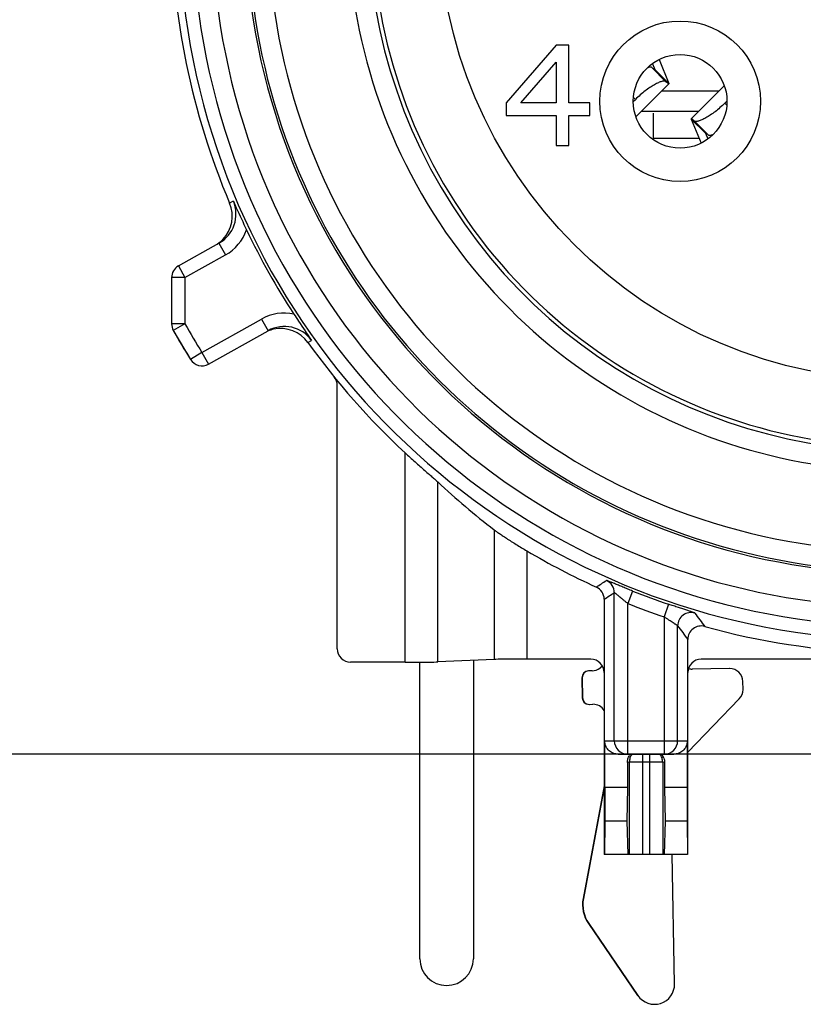
# Model space of a CAD drawing. Units: millimetres. Extents: x 0 to 420, y 0 to 297.
# Drawn here: x 41 to 76, y 174 to 218 of the extents above; entities that cross this region are included whole.
import ezdxf

# ---------------------------------------------------------------- set-up
doc = ezdxf.new("R2010")
doc.units = ezdxf.units.MM
doc.header["$LTSCALE"] = 23.1
doc.layers.get('0').update_dxf_attribs({"linetype": 'CONTINUOUS'})
for name, color, linetype in [('AUSFORMSCHRAEGEN', 7, 'CONTINUOUS'), ('RUNDUNGEN', 7, 'CONTINUOUS'), ('ZEICHNUNGSBEMASSUNGEN', 7, 'CONTINUOUS')]:
    doc.layers.add(name, color=color, linetype=linetype)
doc.styles.get("Standard").update_dxf_attribs({"font": 'txt', "width": 0.8})
doc.dimstyles.new('DIMSTYLE_6', dxfattribs={"dimtxt": 3.5, "dimasz": 3.5, "dimexe": 1.5, "dimexo": 0.5, "dimgap": 0.875, "dimtad": 1, "dimlfac": 0.333333, "dimdsep": 46, "dimtxsty": 'STANDARD', "dimblk": '_FILLED', "dimblk1": '_FILLED', "dimblk2": '_FILLED', "dimcen": 0.09, "dimclrt": 5, "dimadec": 0, "dimazin": 0, "dimtp": 0.2, "dimtm": 0.2, "dimtfac": 1, "dimtofl": 0, "dimtmove": 0, "dimatfit": 3, "dimldrblk": '_FILLED', "dimfxl": 1, "dimtolj": 1, "dimarcsym": 0})

# ---------------------------------------------------------------- blocks, each defined once
blk = doc.blocks.new('_FILLED')
at = {"color": 0, "linetype": 'BYBLOCK'}
blk.add_solid([(0, 0), (-1, 0.143), (-1, -0.143)], dxfattribs=at)
blk = doc.blocks.new('*D16')
at = {"layer": 'ZEICHNUNGSBEMASSUNGEN', "color": 2, "linetype": 'CONTINUOUS'}
for p, q in [((41.64, 254.263), (41.64, 272.795)), ((117.54, 195.195), (117.54, 272.795)), ((41.64, 271.295), (79.59, 271.295)), ((117.54, 271.295), (79.59, 271.295))]:
    blk.add_line(p, q, dxfattribs=at)
at = {"layer": 'ZEICHNUNGSBEMASSUNGEN', "color": 2, "linetype": 'CONTINUOUS', "xscale": 3.5, "yscale": 3.5, "zscale": 3.5, "rotation": 180}
blk.add_blockref('_FILLED', (41.64, 271.295), dxfattribs=at)
at = {"layer": 'ZEICHNUNGSBEMASSUNGEN', "color": 2, "linetype": 'CONTINUOUS', "xscale": 3.5, "yscale": 3.5, "zscale": 3.5}
blk.add_blockref('_FILLED', (117.54, 271.295), dxfattribs=at)
at = {"layer": 'ZEICHNUNGSBEMASSUNGEN', "color": 5, "linetype": 'CONTINUOUS', "insert": (79.59, 275.701), "char_height": 3.5, "width": 39.75, "attachment_point": 2, "line_spacing_factor": 0.9}
blk.add_mtext('\\Q15.0;25,3{\\Ftxt.shx;\\W1.000000;\\H3.500000; }[.996]', dxfattribs=at)
blk = doc.blocks.new('*D17')
at = {"layer": 'ZEICHNUNGSBEMASSUNGEN', "color": 2, "linetype": 'CONTINUOUS'}
for p, q in [((49.043, 261.338), (31.977, 261.338)), ((33.477, 261.338), (33.477, 223.388)), ((33.477, 185.438), (33.477, 223.388)), ((93.01, 185.438), (31.977, 185.438))]:
    blk.add_line(p, q, dxfattribs=at)
at = {"layer": 'ZEICHNUNGSBEMASSUNGEN', "color": 2, "linetype": 'CONTINUOUS', "xscale": 3.5, "yscale": 3.5, "zscale": 3.5}
for p, rotation in [((33.477, 261.338), 90), ((33.477, 185.438), 270)]:
    blk.add_blockref('_FILLED', p, dxfattribs=dict(at, rotation=rotation))
at = {"layer": 'ZEICHNUNGSBEMASSUNGEN', "color": 5, "linetype": 'CONTINUOUS', "insert": (29.071, 223.388), "char_height": 3.5, "width": 39.75, "attachment_point": 2, "rotation": 90, "line_spacing_factor": 0.9}
blk.add_mtext('\\Q15.0;25,3{\\Ftxt.shx;\\W1.000000;\\H3.500000; }[.996]', dxfattribs=at)

msp = doc.modelspace()

# ---------------------------------------------------------------- linework, layer by layer
at = {"color": 7, "linetype": 'CONTINUOUS'}
for p, q in [((64.5903, 217.2378), (62.3403, 214.6527)), ((65.1528, 217.2378), (64.5903, 217.2378)), ((65.1528, 214.6527), (65.1528, 217.2378)), ((62.9965, 214.6527), (64.5903, 216.4718)), ((64.5903, 216.4718), (64.5903, 214.6527)), ((68.8997, 216.4056), (69.0049, 216.151)), ((69.0049, 216.151), (69.0059, 216.1401)), ((71.8778, 215.1678), (69.3054, 215.1678)), ((70.6391, 213.9327), (72.1185, 215.4078)), ((62.3403, 214.6527), (62.3403, 214.0782)), ((64.5903, 214.6527), (62.9965, 214.6527)), ((66.0903, 214.6527), (65.1528, 214.6527)), ((66.0903, 214.0782), (66.0903, 214.6527)), ((72.2393, 214.7308), (72.1415, 214.6333)), ((62.3403, 214.0782), (64.5903, 214.0782)), ((64.5903, 214.0782), (64.5903, 212.7378)), ((65.1528, 212.7378), (65.1528, 214.0782)), ((65.1528, 214.0782), (66.0903, 214.0782)), ((70.6392, 213.9327), (70.6403, 213.9209)), ((70.6403, 213.9209), (71.0845, 212.8467)), ((64.5903, 212.7378), (65.1528, 212.7378)), ((67.78, 183.9378), (66.7576, 183.9378)), ((66.7576, 183.9378), (66.766, 182.4378)), ((67.78, 183.9378), (67.7529, 182.4378)), ((70.463, 183.9378), (69.4405, 183.9378)), ((69.4405, 183.9378), (69.4677, 182.4378)), ((70.463, 183.9378), (70.4545, 182.4378)), ((66.766, 182.4378), (66.7524, 180.9378)), ((67.7529, 182.4378), (66.766, 182.4378)), ((67.7529, 182.4378), (67.7937, 180.9378)), ((69.4677, 182.4378), (69.4268, 180.9378)), ((70.4545, 182.4378), (69.4677, 182.4378)), ((70.4545, 182.4378), (70.4682, 180.9378)), ((70.4682, 180.9378), (66.7353, 180.9378)), ((66.0412, 177.8468), (68.2489, 174.6145))]:
    msp.add_line(p, q, dxfattribs=at)
at = {"color": 3, "linetype": 'CONTINUOUS'}
for p, q in [((69.1961, 216.5888), (69.6403, 215.5146)), ((68.162, 214.0278), (69.6414, 215.5028)), ((69.6403, 215.5146), (69.6414, 215.5028)), ((68.0412, 214.7047), (68.139, 214.8022)), ((70.9752, 214.2678), (68.4027, 214.2678)), ((68.9403, 212.9995), (68.9403, 214.1893)), ((71.2746, 213.2954), (71.2756, 213.2845)), ((71.2756, 213.2845), (71.3809, 213.0299)), ((58.4703, 176.266), (58.4703, 189.5676)), ((60.8703, 189.6474), (60.8703, 176.266)), ((66.0255, 177.8468), (68.2332, 174.6145))]:
    msp.add_line(p, q, dxfattribs=at)
at = {"color": 9, "linetype": 'CONTINUOUS'}
for p, q in [((69.4889, 215.6081), (68.8654, 216.2371)), ((69.0049, 216.151), (69.6403, 215.5146)), ((68.139, 214.8022), (68.0526, 214.8899)), ((72.228, 214.5456), (72.1415, 214.6333)), ((70.6403, 213.9209), (71.2756, 213.2845)), ((71.4151, 213.1984), (70.7917, 213.8274)), ((68.9403, 213.0678), (70.9931, 213.0678)), ((68.4603, 185.4378), (68.4603, 185.0827)), ((68.7603, 185.4378), (68.7603, 185.0827)), ((65.7897, 178.9687), (65.8055, 178.9687)), ((66.0255, 177.8468), (66.0412, 177.8468)), ((68.2332, 174.6145), (68.2489, 174.6145))]:
    msp.add_line(p, q, dxfattribs=at)
msp.add_circle((80.0403, 222.9378), 20.7157, dxfattribs=at)
for centre, radius, start, end in [((80.0403, 222.9378), 24.7995, 139.80707, 69.64655), ((68.4676, 185.0831), 0.6051, 162.20657, 180.03672), ((68.4657, 185.0825), 0.6035, 143.9365, 162.09621), ((68.7548, 185.0825), 0.6035, 17.90379, 36.0635), ((68.7529, 185.0831), 0.6051, 359.96328, 17.79343)]:
    msp.add_arc(centre, radius, start, end, dxfattribs=at)
at = {"color": 7, "linetype": 'CONTINUOUS'}
for centre, radius, start, end in [((80.0403, 222.9378), 23.7156, 140.44408, 78.51842), ((80.0403, 222.9378), 23.8995, 140.45962, 69.42843), ((68.3752, 185.0748), 0.5934, 142.29186, 148.60449), ((68.8393, 185.0709), 0.6006, 18.51401, 37.65121), ((67.2801, 178.6929), 1.5002, 169.40544, 214.33238), ((68.992, 175.122), 0.8998, 214.33264, 1.0043)]:
    msp.add_arc(centre, radius, start, end, dxfattribs=at)
at = {"color": 3, "linetype": 'CONTINUOUS'}
for centre, radius, start, end in [((67.2644, 178.6929), 1.5002, 169.40544, 214.33238), ((59.6703, 176.266), 1.2, 180, 360)]:
    msp.add_arc(centre, radius, start, end, dxfattribs=at)
at = {"color": 7, "linetype": 'CONTINUOUS'}
for points, knots in [([(68.8654, 216.2371), (68.8579, 216.2434), (68.8355, 216.252), (68.795, 216.2524), (68.7434, 216.2434), (68.706, 216.2322), (68.6854, 216.2252)], [0, 0, 0, 0, 0.1584375, 0.3703666, 0.6494141, 1, 1, 1, 1]), ([(69.0059, 216.1401), (69.0048, 216.139), (68.9996, 216.139), (68.986, 216.1451), (68.9591, 216.1625), (68.9171, 216.1946), (68.8843, 216.2214), (68.8654, 216.2371)], [0, 0, 0, 0, 0.027217, 0.0781495, 0.2661554, 0.5732675, 1, 1, 1, 1]), ([(72.1415, 214.6333), (72.0723, 214.5643), (71.9316, 214.4328), (71.715, 214.2539), (71.5022, 214.1008), (71.3033, 213.9773), (71.1486, 213.8976), (71.0385, 213.8521), (70.9695, 213.8287), (70.91, 213.8143), (70.8605, 213.8087), (70.8211, 213.8116), (70.7994, 213.821), (70.7917, 213.8274)], [0, 0, 0, 0, 0.1815421, 0.3574081, 0.5214638, 0.6680586, 0.7919529, 0.8441558, 0.8892909, 0.9270797, 0.9576274, 0.9814613, 1, 1, 1, 1]), ([(70.7917, 213.8274), (70.7712, 213.8445), (70.7356, 213.8736), (70.69, 213.9084), (70.6608, 213.9273), (70.6461, 213.9339), (70.6404, 213.9339), (70.6392, 213.9327)], [0, 0, 0, 0, 0.4267325, 0.7338446, 0.9218505, 0.972783, 1, 1, 1, 1]), ([(67.78, 185.0663), (67.78, 185.122), (67.7951, 185.2335), (67.8399, 185.3368), (67.8687, 185.3839)], [0, 0, 0, 0, 0.5022016, 1, 1, 1, 1])]:
    msp.add_open_spline(points, degree=3, knots=knots, dxfattribs=at)
at = {"color": 3, "linetype": 'CONTINUOUS'}
for points, knots in [([(69.4889, 215.6081), (69.4812, 215.6145), (69.4595, 215.6239), (69.42, 215.6268), (69.3705, 215.6212), (69.3111, 215.6068), (69.2421, 215.5835), (69.132, 215.5379), (68.9773, 215.4582), (68.7783, 215.3347), (68.5656, 215.1816), (68.3489, 215.0028), (68.2083, 214.8713), (68.139, 214.8022)], [0, 0, 0, 0, 0.0185387, 0.0423726, 0.0729203, 0.1107091, 0.1558442, 0.2080471, 0.3319414, 0.4785362, 0.6425919, 0.8184579, 1, 1, 1, 1]), ([(69.6414, 215.5028), (69.6402, 215.5016), (69.6345, 215.5016), (69.6197, 215.5082), (69.5905, 215.5271), (69.545, 215.5619), (69.5093, 215.591), (69.4889, 215.6081)], [0, 0, 0, 0, 0.027217, 0.0781495, 0.2661554, 0.5732675, 1, 1, 1, 1]), ([(71.4151, 213.1984), (71.3962, 213.2141), (71.3634, 213.2409), (71.3215, 213.273), (71.2946, 213.2904), (71.281, 213.2965), (71.2757, 213.2965), (71.2746, 213.2954)], [0, 0, 0, 0, 0.4267325, 0.7338446, 0.9218505, 0.972783, 1, 1, 1, 1]), ([(71.5952, 213.2104), (71.5746, 213.2033), (71.5372, 213.1921), (71.4856, 213.1832), (71.4451, 213.1835), (71.4227, 213.1921), (71.4151, 213.1984)], [0, 0, 0, 0, 0.3505859, 0.6296334, 0.8415625, 1, 1, 1, 1])]:
    msp.add_open_spline(points, degree=3, knots=knots, dxfattribs=at)
at = {"color": 7, "linetype": 'CONTINUOUS'}
msp.add_open_spline([(69.4088, 185.2616), (69.4297, 185.1991), (69.4405, 185.1322), (69.4405, 185.0663)], degree=3, dxfattribs=at)
at = {"layer": 'AUSFORMSCHRAEGEN', "color": 9, "linetype": 'CONTINUOUS'}
msp.add_arc((80.0403, 222.9378), 28.4003, 109.53099, 326.11041, dxfattribs=at)
at = {"layer": 'AUSFORMSCHRAEGEN', "color": 7, "linetype": 'CONTINUOUS'}
msp.add_arc((80.0403, 222.9378), 29.3002, 119.36975, 324.49498, dxfattribs=at)
at = {"layer": 'RUNDUNGEN', "color": 9, "linetype": 'CONTINUOUS'}
for p, q in [((50.1091, 210.2462), (49.9427, 210.154)), ((49.462, 208.3526), (49.7557, 207.8294)), ((47.9403, 206.8103), (49.7557, 207.8294)), ((47.6466, 207.3335), (47.9403, 206.8103)), ((47.9403, 206.8103), (47.3403, 206.8103)), ((47.9403, 206.8103), (47.9403, 204.7389)), ((48.7033, 203.4543), (51.371, 204.9518)), ((51.371, 204.9518), (51.6647, 204.4286)), ((47.9403, 204.7389), (47.3403, 204.7389)), ((47.9403, 204.7389), (47.4183, 204.4429)), ((53.453, 203.9008), (53.6184, 203.9949)), ((48.7033, 203.4543), (48.1938, 203.1375)), ((48.7033, 203.4543), (48.997, 202.9311)), ((57.8068, 189.5663), (57.8068, 198.9594)), ((59.2785, 189.5768), (59.2785, 197.647)), ((61.802, 195.5018), (61.802, 189.6887)), ((63.2738, 194.5539), (63.2738, 189.6993)), ((67.1905, 186.0378), (67.1905, 192.6818)), ((68.0125, 192.7559), (67.7904, 192.1986)), ((67.7904, 185.4378), (67.7905, 192.1986)), ((69.6225, 192.163), (69.4301, 191.5948)), ((69.4301, 191.5948), (69.4301, 185.4378)), ((70.03, 186.0378), (70.03, 191.1925)), ((65.7521, 188.8677), (65.7364, 188.8677)), ((65.7678, 187.9679), (65.7521, 187.9679)), ((66.7576, 186.0378), (70.463, 186.0378)), ((67.8626, 185.0827), (67.78, 185.0663)), ((69.358, 185.0827), (67.8626, 185.0827)), ((67.8626, 185.0827), (67.8626, 180.9378)), ((68.4603, 185.0827), (68.4603, 180.9378)), ((68.7603, 185.0827), (68.7603, 180.9378)), ((69.4405, 185.0663), (69.358, 185.0827)), ((69.358, 185.0827), (69.358, 180.9378))]:
    msp.add_line(p, q, dxfattribs=at)
at = {"layer": 'RUNDUNGEN', "color": 7, "linetype": 'CONTINUOUS'}
for p, q in [((47.6466, 207.3335), (49.4621, 208.3527)), ((47.3403, 206.8103), (47.3403, 204.7389)), ((47.4183, 204.4429), (48.1938, 203.1375)), ((48.997, 202.9311), (51.6649, 204.4287)), ((54.7688, 190.1662), (54.7688, 201.9722)), ((66.7353, 192.3874), (66.7353, 180.9378)), ((70.4853, 180.9378), (70.4853, 190.5885)), ((57.8068, 189.5663), (55.3688, 189.5663)), ((61.802, 189.6887), (59.2785, 189.5768)), ((66.1353, 189.6993), (63.2738, 189.6993)), ((78.8068, 189.6993), (71.0853, 189.6993)), ((66.1967, 189.1756), (66.0467, 189.1729)), ((70.6953, 189.2541), (70.6846, 189.2541)), ((72.3448, 189.2829), (70.6953, 189.2541)), ((72.3556, 189.2829), (72.3448, 189.2829)), ((65.7521, 188.8677), (65.7678, 187.9679)), ((72.9612, 188.342), (72.9551, 188.6935)), ((66.0674, 187.6732), (66.0729, 187.6732)), ((66.0729, 187.6732), (66.2229, 187.6758)), ((66.2229, 187.6758), (66.2336, 187.6758)), ((70.4853, 185.5247), (72.793, 187.9148)), ((66.7576, 183.9378), (66.7576, 186.0378)), ((70.463, 186.0378), (70.463, 183.9378)), ((67.3681, 185.4378), (69.8524, 185.4378)), ((67.78, 185.0663), (67.78, 183.9378)), ((69.4405, 185.0663), (69.4405, 183.9378)), ((66.7353, 183.9395), (65.8055, 178.9687)), ((69.8917, 175.1379), (69.7905, 180.9378))]:
    msp.add_line(p, q, dxfattribs=at)
at = {"layer": 'RUNDUNGEN', "color": 3, "linetype": 'CONTINUOUS'}
for p, q in [((65.7364, 188.8677), (65.7521, 187.9679)), ((66.7353, 184.0235), (65.7897, 178.9687))]:
    msp.add_line(p, q, dxfattribs=at)
at = {"layer": 'RUNDUNGEN', "color": 9, "linetype": 'CONTINUOUS'}
msp.add_circle((70.1403, 214.7178), 3.6, dxfattribs=at)
at = {"layer": 'RUNDUNGEN', "color": 7, "linetype": 'CONTINUOUS'}
msp.add_circle((70.1403, 214.7178), 2.1, dxfattribs=at)
at = {"layer": 'RUNDUNGEN', "color": 9, "linetype": 'CONTINUOUS'}
for centre, radius, start, end in [((80.0403, 222.9378), 32.3694, 120, 60), ((80.0403, 222.9378), 31.7695, 120, 60), ((80.0403, 222.9378), 30.8961, 120, 60), ((48.7274, 209.6611), 2.1006, 299.30889, 340.20941), ((52.3993, 203.1201), 2.1005, 78.40572, 119.30836), ((80.0403, 222.9378), 36.9, 209.55081, 211.87097), ((1.6006, 291.813), 118.2119, 303.231743, 303.493122), ((66.5905, 192.6817), 0.6, 0.00353, 66.02991), ((0.2881, 295.6383), 122.7843, 302.76331, 303.016289), ((80.0403, 222.9378), 32.4902, 248.27224, 251.29812), ((80.0403, 222.9378), 33.0901, 248.2723, 251.2981), ((70.6302, 191.1921), 0.6002, 73.52396, 179.96446), ((136.9205, 240.2348), 81.9813, 216.242079, 216.764644), ((137.0462, 241.2278), 83.6343, 216.745572, 217.263734)]:
    msp.add_arc(centre, radius, start, end, dxfattribs=at)
at = {"layer": 'RUNDUNGEN', "color": 7, "linetype": 'CONTINUOUS'}
for centre, radius, start, end in [((80.0403, 222.9378), 29.3961, 120, 60), ((80.0403, 222.9378), 32.7, 180, 203.01298), ((48.7277, 209.6609), 1.5003, 299.30728, 22.96359), ((48.5619, 209.5676), 1.5001, 315.97944, 22.99213), ((80.0403, 222.9378), 32.5005, 205.49227, 213.12395), ((48.5582, 209.5723), 1.506, 299.33892, 315.94954), ((47.9403, 206.8103), 0.6, 119.30811, 180), ((47.9403, 204.7389), 0.6, 180, 209.55081), ((80.0403, 222.9378), 37.5, 209.55081, 211.87097), ((52.3993, 203.1204), 1.5003, 35.65078, 119.30695), ((52.2358, 203.0206), 1.5073, 102.53474, 112.03997), ((52.2333, 203.0275), 1.5001, 35.62371, 102.49947), ((80.0403, 222.9378), 32.7, 215.60324, 227.16231), ((48.7033, 203.4543), 0.6, 211.87097, 299.30811), ((54.1687, 201.9722), 0.6, 359.99883, 39.01923), ((80.0403, 222.9378), 32.966, 239.42943, 245.52748), ((66.1354, 192.3874), 0.5999, 359.99894, 65.52855), ((71.0852, 190.5885), 0.5999, 74.52437, 180.00222), ((80.0403, 222.9378), 32.966, 254.52659, 267.85563), ((66.052, 188.873), 0.3, 91.00488, 181.00445), ((66.1862, 189.7753), 0.5998, 271.00056, 307.00481), ((66.1883, 189.7723), 0.5962, 307.01781, 307.96646), ((66.1834, 189.7782), 0.6038, 307.99489, 321.04688), ((70.6852, 189.8553), 0.6013, 253.65792, 269.93772), ((72.3552, 188.683), 0.6, 0.99835, 89.9632), ((72.3614, 188.3315), 0.6, 316.0022, 1.00375), ((66.0677, 187.9731), 0.3, 180.99419, 268.00826), ((66.0678, 187.969), 0.2959, 267.95932, 269.92935), ((66.2333, 187.0759), 0.6, 32.92829, 89.96464), ((67.7905, 186.0377), 0.6, 179.99534, 269.99536), ((69.4301, 186.0377), 0.6, 270.00464, 0.00466)]:
    msp.add_arc(centre, radius, start, end, dxfattribs=at)
at = {"layer": 'RUNDUNGEN', "color": 3, "linetype": 'CONTINUOUS'}
for centre, radius, start, end in [((66.0363, 188.873), 0.3, 91.00488, 181.00445), ((66.1675, 189.7783), 0.6041, 309.1165, 322.46843), ((66.0519, 187.9731), 0.2999, 180.99231, 259.54249)]:
    msp.add_arc(centre, radius, start, end, dxfattribs=at)
at = {"layer": 'RUNDUNGEN', "color": 7, "linetype": 'CONTINUOUS'}
for centre, major_axis, ratio, start_param, end_param in [((83.1292, 222.9378), (34.836, 0), 0.9960609, -2.3249296, -2.2296584), ((55.3688, 190.1663), (0.4243, 0.4243), 0.9999239, 2.3562326, 3.9269527), ((57.8068, 189.5793), (1.5, 0), 0.0087269, -1.5707963, -0.1943653), ((63.2738, 189.6862), (1.5, 0), 0.0087269, 1.5707963, 2.9472274), ((66.1352, 189.0992), (0.5368, 0.2684), 0.9998096, -0.463541, 1.107103), ((71.0854, 189.0992), (0.5368, -0.2684), 0.9998096, 2.0344896, 3.6051337)]:
    msp.add_ellipse(centre, major_axis=major_axis, ratio=ratio, start_param=start_param, end_param=end_param, dxfattribs=at)
for points, knots in [([(50.1091, 210.2462), (50.1533, 210.1452), (50.346, 209.7106), (50.5467, 209.2795), (50.7039, 208.9499)], [0, 0, 0, 0, 0.2318763, 1, 1, 1, 1]), ([(52.8214, 205.1778), (52.8918, 205.0699), (53.1529, 204.6725), (53.4196, 204.2788), (53.6184, 203.9949)], [0, 0, 0, 0, 0.2710228, 1, 1, 1, 1]), ([(57.8068, 198.9594), (57.9569, 198.8202), (58.2502, 198.5523), (58.6118, 198.2312), (58.8783, 197.9982), (59.0452, 197.8531), (59.1761, 197.7389), (59.2501, 197.6736), (59.2785, 197.647)], [0, 0, 0, 0, 0.3114402, 0.6043732, 0.7355979, 0.8500109, 0.940754, 1, 1, 1, 1]), ([(61.802, 195.5018), (61.828, 195.4818), (61.8954, 195.4332), (62.0165, 195.3489), (62.174, 195.2425), (62.4349, 195.0704), (62.8032, 194.8365), (63.1119, 194.6495), (63.2738, 194.5539)], [0, 0, 0, 0, 0.0561566, 0.1423029, 0.2526854, 0.3817843, 0.6778606, 1, 1, 1, 1]), ([(67.3681, 185.4378), (67.2922, 185.4378), (67.1417, 185.466), (66.9455, 185.5866), (66.797, 185.7805), (66.7576, 185.9487), (66.7576, 186.0378)], [0, 0, 0, 0, 0.2413565, 0.473568, 0.716953, 1, 1, 1, 1]), ([(70.463, 186.0378), (70.463, 185.9487), (70.4235, 185.7805), (70.275, 185.5866), (70.0789, 185.466), (69.9284, 185.4378), (69.8524, 185.4378)], [0, 0, 0, 0, 0.2830525, 0.5264346, 0.7586451, 1, 1, 1, 1])]:
    msp.add_open_spline(points, degree=3, knots=knots, dxfattribs=at)
at = {"layer": 'RUNDUNGEN', "color": 9, "linetype": 'CONTINUOUS'}
for points, knots in [([(68.0125, 192.7559), (67.9386, 192.7853), (67.7932, 192.8436), (67.5814, 192.9295), (67.3841, 193.0104), (67.2319, 193.0731), (67.1227, 193.118), (67.0522, 193.1469), (66.9905, 193.172), (66.9385, 193.1929), (66.9014, 193.2075), (66.8771, 193.2167), (66.863, 193.2219), (66.8518, 193.2258), (66.8432, 193.2286), (66.838, 193.2297), (66.835, 193.2304), (66.8343, 193.23)], [0, 0, 0, 0, 0.1877773, 0.3699229, 0.5397762, 0.6914289, 0.7585311, 0.8187641, 0.8713721, 0.9157187, 0.9511952, 0.9654247, 0.9772514, 0.9866426, 0.9935684, 0.9980085, 1, 1, 1, 1]), ([(67.7905, 192.1986), (67.7557, 192.2263), (67.687, 192.2814), (67.586, 192.3633), (67.4896, 192.4421), (67.4133, 192.505), (67.3565, 192.5518), (67.3182, 192.5833), (67.2837, 192.6115), (67.2537, 192.6359), (67.2289, 192.6555), (67.2118, 192.6687), (67.2015, 192.6761), (67.196, 192.6797), (67.1931, 192.6813), (67.1908, 192.6822), (67.1905, 192.6818)], [0, 0, 0, 0, 0.1729515, 0.3429378, 0.5059905, 0.6577741, 0.727701, 0.7923369, 0.8506445, 0.9013234, 0.942857, 0.9737673, 0.9848896, 0.9929898, 0.9979928, 1, 1, 1, 1]), ([(70.8004, 191.7676), (70.7998, 191.7685), (70.7971, 191.7699), (70.7918, 191.7726), (70.7836, 191.776), (70.7672, 191.7824), (70.7398, 191.7923), (70.6989, 191.8065), (70.6477, 191.8238), (70.5868, 191.844), (70.517, 191.867), (70.408, 191.9026), (70.2554, 191.9525), (70.0568, 192.0177), (69.8433, 192.0886), (69.6969, 192.1379), (69.6225, 192.163)], [0, 0, 0, 0, 0.0024503, 0.0072363, 0.0143797, 0.0238666, 0.0497832, 0.0847618, 0.1283783, 0.1801414, 0.2395419, 0.3059354, 0.4568538, 0.6270748, 0.8104806, 1, 1, 1, 1]), ([(70.03, 191.1925), (70.0292, 191.1946), (70.0232, 191.1991), (70.0126, 191.2081), (69.9947, 191.2206), (69.9715, 191.2366), (69.9427, 191.2559), (69.8955, 191.2871), (69.8273, 191.3316), (69.7372, 191.3905), (69.6388, 191.4552), (69.5355, 191.5238), (69.4654, 191.5709), (69.4301, 191.5948)], [0, 0, 0, 0, 0.0094056, 0.0293253, 0.0593594, 0.0988974, 0.1470557, 0.2028991, 0.3339632, 0.4849426, 0.6496616, 0.8229786, 1, 1, 1, 1])]:
    msp.add_open_spline(points, degree=3, knots=knots, dxfattribs=at)

# ---------------------------------------------------------------- dimensions: what is measured, and where the dimension line sits
at = {"layer": 'ZEICHNUNGSBEMASSUNGEN', "color": 2, "linetype": 'CONTINUOUS'}
for base, p1, p2, angle, picture, middle in [((41.6403, 271.2953), (117.5403, 194.6946), (41.6403, 253.7632), 180, '*D16', (79.5903, 271.2953)), ((33.4769, 261.3378), (93.5097, 185.4378), (49.5432, 261.3378), 90, '*D17', (33.4769, 223.3878))]:
    dim = msp.add_linear_dim(base=base, p1=p1, p2=p2, angle=angle, dimstyle='DIMSTYLE_6', dxfattribs=at)
    dim.commit()
    dim.dimension.update_dxf_attribs({"geometry": picture, "text_midpoint": middle, "dimtype": 160})

doc.saveas('drawing.dxf')
